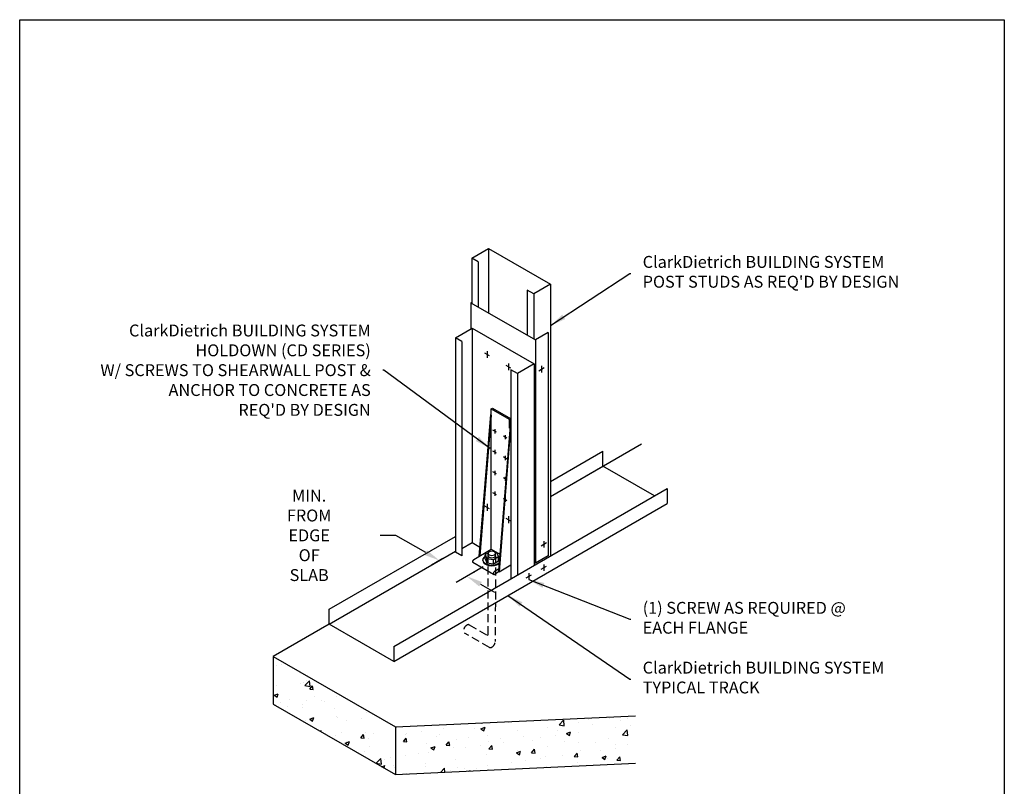
# Model space of a CAD drawing. Units: inches. Extents: x 2 to 278, y 15 to 164.
# Drawn here: x 2 to 126, y 67 to 164 of the extents above; entities that cross this region are included whole.
import ezdxf

# ---------------------------------------------------------------- set-up
doc = ezdxf.new("R2010")
doc.units = ezdxf.units.IN
doc.header["$LTSCALE"] = 16
doc.header["$MEASUREMENT"] = 0
doc.linetypes.add('HIDDEN2', pattern=[0.1875, 0.125, -0.0625])
for name, color, linetype in [('CLIPS', 7, 'Continuous'), ('DIM', 7, 'Continuous'), ('STUD', 7, 'Continuous'), ('THIN-LINE', 7, 'Continuous'), ('TRACK', 7, 'Continuous')]:
    doc.layers.add(name, color=color, linetype=linetype)
doc.styles.add('Romans', font='romans.shx', dxfattribs={"width": 0.9, "height": 0.09375})
doc.dimstyles.new('DDG-STANDARD', dxfattribs={"dimscale": 16, "dimtxt": 0.09375, "dimasz": 0.125, "dimexe": 0.0625, "dimexo": 0.0625, "dimgap": 0.09375, "dimtad": 0, "dimtih": 1, "dimtoh": 1, "dimdec": 4, "dimzin": 3, "dimdsep": 46, "dimlunit": 4, "dimtxsty": 'Romans', "dimcen": 0.09375, "dimclrt": 7, "dimadec": 0, "dimazin": 0, "dimtfac": 1, "dimtdec": 4, "dimtofl": 0, "dimtmove": 0, "dimatfit": 3, "dimfxl": 1, "dimfrac": 2, "dimtolj": 1, "dimtzin": 0, "dimarcsym": 0})

# ---------------------------------------------------------------- blocks, each defined once
blk = doc.blocks.new('RIGHTSCR')
at = {"layer": 'STUD', "color": 1}
for p, q in [((-0.226, -0.131), (0.226, 0.131)), ((0, 0.27), (0, -0.27))]:
    blk.add_line(p, q, dxfattribs=at)
blk = doc.blocks.new('LEFTSCR')
at = {"layer": 'STUD', "color": 1}
for p, q in [((0.23, -0.13), (-0.23, 0.13)), ((0, 0.27), (0, -0.27))]:
    blk.add_line(p, q, dxfattribs=at)
blk = doc.blocks.new('*D32')
at = {"layer": 'Defpoints', "color": 0}
for p in [(56.64, 96.69), (58.63, 93.86), (58.67, 93.88)]:
    blk.add_point(p, dxfattribs=at)
at = {"layer": 'DIM', "color": 0, "lineweight": -2}
for p, q in [((49.75, 99.04), (47.75, 99.04)), ((53.5, 96.87), (49.75, 99.04)), ((55.64, 96.11), (54.23, 95.29)), ((59.63, 94.44), (59.67, 94.46)), ((60.4, 92.88), (62.14, 91.88))]:
    blk.add_line(p, q, dxfattribs=at)
at = {"layer": 'DIM', "color": 0}
for points in [[(53.66, 97.16), (53.33, 96.58), (55.23, 95.87)], [(60.57, 93.17), (60.24, 92.6), (58.67, 93.88)]]:
    blk.add_solid(points, dxfattribs=at)
at = {"layer": 'DIM', "color": 7, "insert": (38.82, 99.04), "char_height": 0.0938, "attachment_point": 5, "style": 'Romans'}
blk.add_mtext('\\A1;{\\H16x;MIN. FROM\\PEDGE OF SLAB}', dxfattribs=at)

msp = doc.modelspace()

# ---------------------------------------------------------------- hatches: boundary and pattern name
at = {"layer": 'THIN-LINE'}
h = msp.add_hatch(dxfattribs=at)
h.set_pattern_fill('AR-CONC', color=256, scale=0.75, style=0)
h.set_pattern_definition([(50, (18.23, 48.153), (5.37945, -0.47064), [0.5625, -6.1875]), (355, (18.23, 48.153), (-1.04064, 5.64144), [0.45, -4.95]), (100.451, (18.6783, 48.1137), (4.33882, 5.1708), [0.47805, -5.25857]), (46.184, (18.23, 49.653), (8.0043, -1.2414), [0.84375, -9.28125]), (96.636, (18.897, 49.5495), (7.01, 7.3059), [0.7171, -7.88785]), (351.184, (18.23, 49.653), (7.01, 7.3059), [0.675, -7.425]), (21, (18.98, 49.278), (4.4768, -3.01964), [0.5625, -6.1875]), (326, (18.98, 49.278), (1.82486, 5.43863), [0.45, -4.95]), (71.451, (19.353, 49.0263), (6.30167, 2.41898), [0.47805, -5.25857]), (37.5, (18.23, 48.153), (0.0912, 2.496704), [0, -4.89, 0, -5.025, 0, -4.96875]), (7.5, (18.23, 48.153), (1.97302, 2.95809), [0, -2.865, 0, -4.7775, 0, -1.89375]), (327.5, (16.5575, 48.153), (4.00367, -0.16916), [0, -1.875, 0, -5.85, 0, -7.7625]), (317.5, (15.8075, 48.153), (4.3739, 0.75079), [0, -2.4375, 0, -3.885, 0, -5.5125])])
h.paths.add_polyline_path([(34.3017, 83.78847), (34.3017, 77.78847), (49.6756, 68.91235), (49.6756, 74.91235)])
h.paths.add_polyline_path([(79.90635, 70.32248), (79.90635, 76.32248), (49.6756, 74.91235), (49.6756, 68.91235)])

# ---------------------------------------------------------------- linework, layer by layer
msp.add_lwpolyline([(2.36421, 164), (126.36421, 164), (126.36421, 15.38228), (2.36421, 15.38228)], close=True)
at = {"layer": 'CLIPS', "linetype": 'Continuous'}
for p, q in [((61.63884, 114.25339), (60.20447, 96.38576)), ((61.75134, 114.18776), (60.32634, 96.46076)), ((61.63884, 114.25339), (61.75134, 114.18776)), ((61.63884, 114.25339), (61.75134, 114.18776)), ((61.75134, 114.99853), (61.8915, 115.08263)), ((61.8915, 115.08263), (64.16072, 113.76701)), ((64.16072, 113.40206), (62.66072, 94.52951)), ((64.22634, 113.12081), (62.76384, 94.46389)), ((64.02009, 113.69201), (64.16072, 113.76701)), ((64.16072, 113.76701), (64.16072, 113.40206)), ((64.16072, 113.40206), (64.22634, 113.36456)), ((64.16072, 113.40206), (64.22634, 113.36456)), ((59.53884, 96.00139), (61.75134, 97.28576)), ((61.37634, 96.47951), (61.37634, 96.77014)), ((61.75134, 97.28576), (62.83015, 96.6612)), ((62.27634, 96.47951), (62.27634, 96.77014)), ((62.05134, 94.11701), (59.42634, 95.62639)), ((60.68259, 95.86076), (60.68259, 95.95451)), ((60.98259, 96.08576), (60.98259, 96.61076)), ((60.98259, 96.08576), (61.20759, 95.59826)), ((61.20759, 95.59826), (61.20759, 96.12326)), ((61.20759, 95.59826), (62.05134, 95.46701)), ((62.05134, 95.46701), (62.05134, 95.99201)), ((62.05134, 95.46701), (62.67009, 95.82326)), ((62.67009, 95.82326), (62.67009, 96.35764)), ((62.68035, 94.77651), (62.16384, 94.48264)), ((62.75447, 94.47326), (62.16384, 94.12639)), ((62.66072, 94.52951), (62.76384, 94.46389)), ((62.66072, 94.52951), (62.76384, 94.46389)), ((62.76384, 94.46389), (64.22634, 95.31701))]:
    msp.add_line(p, q, dxfattribs=at)
for points in [[(61.75134, 97.28576), (61.75134, 114.99853), (64.02009, 113.69201), (64.02009, 112.54894)], [(61.39509, 96.84514), (60.98259, 96.61076), (61.20759, 96.12326), (62.05134, 95.99201), (62.67009, 96.35764), (62.44509, 96.83576), (62.23884, 96.86389)]]:
    msp.add_lwpolyline(points, dxfattribs=at)
for centre, major_axis, start_param, end_param in [((61.82394, 96.77318), (0.45, 0), 0, 6.283175307), ((59.54053, 95.82256), (-0.11016, -0.1908), 3.930341025, 6.283995819), ((61.82394, 95.95566), (-1.14187, 0), 5.537636162, 8.789394432), ((61.82394, 95.86381), (-1.14187, 0), 6.217045183, 8.778003243), ((61.82394, 96.48383), (0.45, 0), 3.162280817, 6.265230136), ((61.82394, 95.95566), (-1.14187, 0), 3.685264312, 3.912807253), ((62.16553, 94.30381), (-0.11016, -0.1908), 3.930341025, 7.068547449)]:
    msp.add_ellipse(centre, major_axis=major_axis, ratio=0.577350269, start_param=start_param, end_param=end_param, dxfattribs=at)
at = {"layer": 'DIM'}
msp.add_line((60.74074, 95.07796), (57.33018, 93.10888), dxfattribs=at)
at = {"layer": 'STUD'}
for p, q in [((61.41176, 135.19201), (61.41176, 127.0629)), ((59.30082, 133.97326), (59.30082, 128.28165)), ((60.11272, 133.50451), (60.11272, 127.8129)), ((69.20599, 130.69201), (69.20599, 96.44048)), ((66.28315, 129.94201), (66.28315, 124.2504)), ((67.09505, 129.47326), (67.09505, 123.78165)), ((59.35495, 125.12951), (59.35495, 98.12951)), ((57.24401, 123.91076), (57.24401, 96.91076)), ((58.05591, 123.44201), (58.05591, 96.44201)), ((61.51662, 121.64562), (60.92488, 121.98726)), ((61.2303, 122.26286), (61.2303, 121.39122)), ((64.21391, 120.08834), (63.62218, 120.42998)), ((63.92759, 120.70558), (63.92759, 119.83394)), ((67.14918, 120.62951), (67.14918, 95.25298)), ((64.22634, 119.87951), (64.22634, 93.56548)), ((65.03824, 119.41076), (65.03824, 94.03423)), ((57.24401, 114.91076), (57.24401, 96.91076)), ((65.03824, 110.41076), (65.03824, 94.03423)), ((61.2303, 103.00162), (61.2303, 102.12998)), ((61.51662, 102.38438), (60.92488, 102.72602)), ((64.21391, 100.82709), (63.62218, 101.16873)), ((63.92759, 101.44434), (63.92759, 100.5727)), ((58.05591, 97.37951), (59.35495, 98.12951)), ((59.35495, 98.12951), (60.39314, 97.53012)), ((58.05591, 96.44201), (57.24401, 96.91076))]:
    msp.add_line(p, q, dxfattribs=at)
for points in [[(60.11272, 133.50451), (59.30082, 133.97326), (61.41176, 135.19201), (69.20599, 130.69201), (67.09505, 129.47326), (66.28315, 129.94201)], [(58.05591, 123.44201), (57.24401, 123.91076), (59.35495, 125.12951), (67.14918, 120.62951), (65.03824, 119.41076), (64.22634, 119.87951)]]:
    msp.add_lwpolyline(points, dxfattribs=at)
at = {"layer": 'THIN-LINE'}
for p, q in [((69.20599, 103.94048), (80.67916, 110.56451)), ((41.34469, 87.85474), (34.3017, 83.78847)), ((34.3017, 83.78847), (34.3017, 77.78847)), ((34.3017, 83.78847), (49.6756, 74.91235)), ((34.3017, 77.78847), (49.6756, 68.91235)), ((49.6756, 74.91235), (79.90635, 76.32248)), ((49.6756, 74.91235), (49.6756, 68.91235)), ((49.6756, 68.91235), (79.90635, 70.32248))]:
    msp.add_line(p, q, dxfattribs=at)
at = {"layer": 'THIN-LINE', "linetype": 'HIDDEN2', "ltscale": 0.5}
for p, q in [((61.37634, 86.59826), (61.37634, 96.47951)), ((62.27634, 96.47951), (62.25759, 85.68889)), ((58.97634, 87.76076), (61.27327, 86.44835))]:
    msp.add_line(p, q, dxfattribs=at)
msp.add_lwpolyline([(61.53572, 84.92951), (58.37634, 86.72951)], dxfattribs=at)
msp.add_arc((61.06994, 86.69854), 0.32239, 309.1001141, 341.8791946, dxfattribs=at)
for centre, start_param, end_param in [((58.67639, 87.24522), 6.243724722, 9.470584175), ((61.83577, 85.44522), 3.116978857, 5.529209179)]:
    msp.add_ellipse(centre, major_axis=(0.29853, 0.51707), ratio=0.577350269, start_param=start_param, end_param=end_param, dxfattribs=at)
at = {"layer": 'TRACK'}
for p, q in [((59.19257, 128.34415), (59.30082, 128.40665)), ((59.19257, 128.34415), (59.19257, 125.03576)), ((59.19257, 128.34415), (67.31156, 123.65665)), ((68.93536, 124.59415), (67.31156, 123.65665)), ((68.93536, 124.59415), (68.93536, 96.47173)), ((67.31156, 123.65665), (67.31156, 95.53423)), ((69.20599, 105.81548), (75.80563, 109.62578)), ((75.80563, 107.75078), (75.80563, 109.62578)), ((69.20599, 103.94048), (75.80563, 107.75078)), ((82.30082, 104.00078), (75.80563, 107.75078)), ((49.46367, 85.04224), (83.92462, 104.93828)), ((83.92462, 104.93828), (83.92462, 103.06328)), ((49.46367, 83.16724), (83.92462, 103.06328)), ((41.34469, 89.72974), (57.24401, 98.90923)), ((41.34469, 87.85474), (57.24401, 97.03423)), ((67.31156, 95.53423), (67.14918, 95.62798)), ((68.93536, 96.47173), (67.31156, 95.53423))]:
    msp.add_line(p, q, dxfattribs=at)
msp.add_lwpolyline([(49.46367, 85.04224), (49.46367, 83.16724), (41.34469, 87.85474), (41.34469, 89.72974)], dxfattribs=at)

# ---------------------------------------------------------------- block references
at = {"layer": 'DIM'}
for p in [(62.20051, 112.15882), (63.50363, 111.40882), (62.20051, 109.53382), (63.50363, 108.78382), (62.20051, 106.90882), (63.50363, 106.15882), (62.20051, 104.28382), (63.50363, 103.53382)]:
    msp.add_blockref('LEFTSCR', p, dxfattribs=at)
at = {"layer": 'STUD', "xscale": 1.5, "yscale": 1.5, "zscale": 1.5}
for p in [(68.09259, 119.97627), (68.36322, 97.92311), (66.46934, 93.87038), (68.36322, 94.96381)]:
    msp.add_blockref('RIGHTSCR', p, dxfattribs=at)

# ---------------------------------------------------------------- texts
at = {"layer": 'DIM', "char_height": 1.5, "style": 'Romans'}
for s, insert, width, attachment_point in [("ClarkDietrich BUILDING SYSTEM\\PPOST STUDS AS REQ'D BY DESIGN", (80.8215, 132.04379), 35.9733925, 4), ("\\A1;ClarkDietrich BUILDING SYSTEM\\PHOLDOWN (CD SERIES)\\PW/ SCREWS TO SHEARWALL POST &\\PANCHOR TO CONCRETE AS\\PREQ'D BY DESIGN", (46.57862, 119.84745), 39.9625974, 6), ('(1) SCREW AS REQUIRED @ EACH FLANGE', (80.8215, 88.46259), 26.0346564, 4), ('ClarkDietrich BUILDING SYSTEM TYPICAL TRACK', (80.8215, 80.93059), 31.6825593, 4)]:
    msp.add_mtext(s, dxfattribs=dict(at, insert=insert, width=width, attachment_point=attachment_point))

# ---------------------------------------------------------------- dimensions: what is measured, and where the dimension line sits
at = {"layer": 'DIM'}
dim = msp.add_linear_dim(base=(58.67248, 93.88385), p1=(56.64245, 96.68691), p2=(58.6298, 93.85921), angle=330, text='{\\H16x;MIN. FROM\\PEDGE OF SLAB}', dimstyle='DDG-STANDARD', override={"dimtxt": 1.5}, dxfattribs=at)
dim.commit()
dim.dimension.update_dxf_attribs({"geometry": '*D32', "text_midpoint": (38.8212, 99.03744), "dimtype": 160, "oblique_angle": -300})

# ---------------------------------------------------------------- leaders
at = {"layer": 'DIM', "annotation_type": 0, "has_hookline": 1}
for points, hookline_direction, text_width in [([(69.20599, 125.45631), (79.1965, 132.04379), (79.3215, 132.04379)], 0, 35.74286), ([(61.61072, 109.99826), (48.20362, 119.84745), (48.07862, 119.84745)], 1, 37.92857), ([(66.46934, 93.46598), (79.1965, 88.46259), (79.3215, 88.46259)], 0, 25.71429), ([(63.84539, 91.47053), (79.1965, 80.93059), (79.3215, 80.93059)], 0, 31.30714)]:
    msp.add_leader(points, dimstyle='DDG-STANDARD', override={"dimgap": 0.09375, "dimtad": 0}, dxfattribs=dict(at, hookline_direction=hookline_direction, text_width=text_width))

doc.saveas('drawing.dxf')
